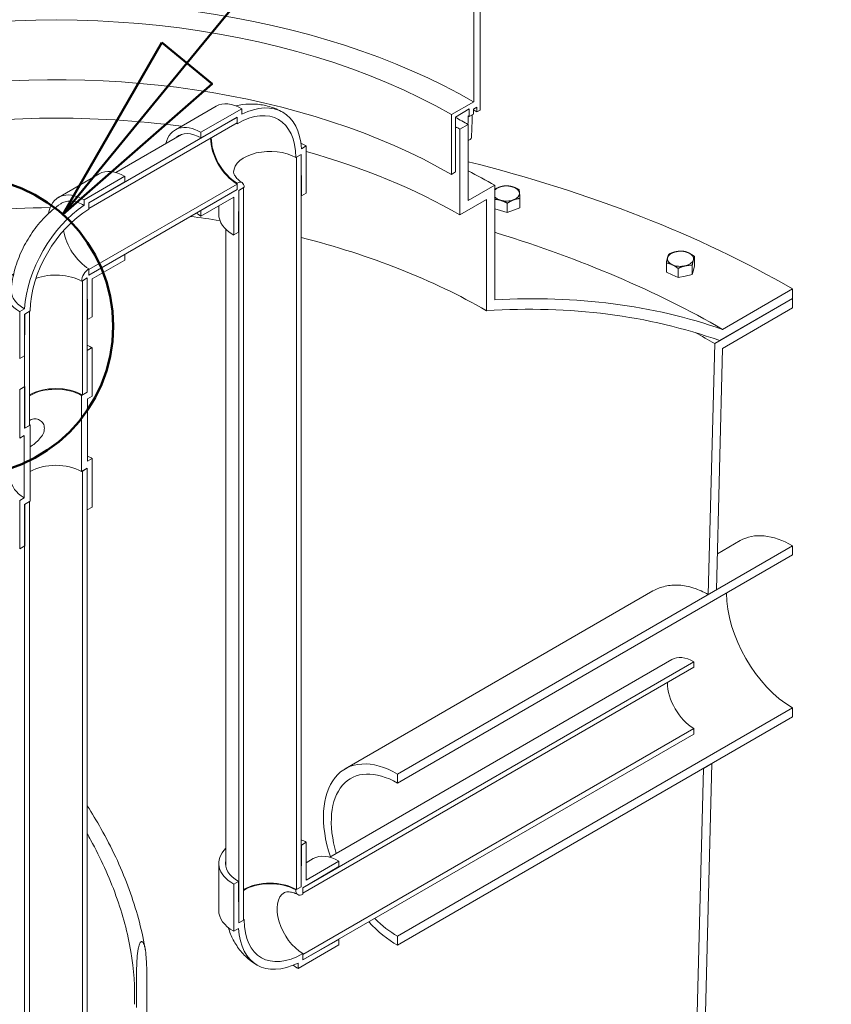
# Model space of a CAD drawing. Units: inches. Extents: x -104 to 474, y 7 to 290.
# Drawn here: x 131 to 148, y 243 to 264 of the extents above; entities that cross this region are included whole.
import ezdxf

# ---------------------------------------------------------------- set-up
doc = ezdxf.new("R2010")
doc.units = ezdxf.units.IN
doc.header["$LTSCALE"] = 35
doc.header["$MEASUREMENT"] = 0
doc.linetypes.add('DOUBLE_DASH_CHAIN', pattern=[1.2403, 0.6614, -0.0827, 0.1654, -0.0827, 0.1654, -0.0827])
doc.layers.add('Detail Boundary (ANSI)', color=7, linetype='DOUBLE_DASH_CHAIN', lineweight=50)
doc.layers.add('Visible (ANSI)', color=7, linetype='Continuous', lineweight=9)

# ---------------------------------------------------------------- blocks, each defined once
blk = doc.blocks.new('2dDetail0')
at = {"layer": 'Detail Boundary (ANSI)', "linetype": 'Continuous'}
for p, q in [((3.84515, 7.50964), (4.24054, 7.99169)), ((3.82969, 7.52232), (3.76905, 7.41685)), ((3.86062, 7.49695), (3.82969, 7.52232)), ((3.84515, 7.50964), (3.76905, 7.41685)), ((3.76905, 7.41685), (3.86062, 7.49695))]:
    blk.add_line(p, q, dxfattribs=at)
at = {"layer": 'Detail Boundary (ANSI)', "linetype": 'Continuous', "flags": 128}
blk.add_lwpolyline([(3.82969, 7.52232), (3.76905, 7.41685), (3.86062, 7.49695), (3.82969, 7.52232)], dxfattribs=at)
at = {"layer": 'Detail Boundary (ANSI)', "ltscale": 0.182735}
blk.add_circle((3.7082, 7.34829), 0.09167, dxfattribs=at)
at = {"layer": 'Detail Boundary (ANSI)'}
blk.add_solid([(3.82969, 7.52232), (3.76905, 7.41685), (3.86062, 7.49695), (3.82969, 7.52232)], dxfattribs=at)

msp = doc.modelspace()

# ---------------------------------------------------------------- linework, layer by layer
at = {"layer": 'Visible (ANSI)'}
for p, q in [((140.879, 261.83), (140.879, 266.729)), ((140.738, 266.648), (140.738, 262.01)), ((134.331, 261.407), (135.208, 261.913)), ((135.758, 261.859), (134.882, 261.353)), ((135.758, 261.742), (135.758, 261.859)), ((140.738, 262.01), (140.259, 261.733)), ((140.347, 261.682), (140.644, 261.854)), ((140.644, 261.854), (140.644, 261.695)), ((140.733, 261.847), (140.809, 261.891)), ((140.733, 261.746), (140.733, 261.847)), ((140.809, 261.891), (140.809, 261.79)), ((140.809, 261.79), (140.879, 261.83)), ((135.656, 261.676), (132.474, 259.839)), ((134.882, 261.235), (135.656, 261.674)), ((135.656, 261.558), (135.656, 261.676)), ((135.656, 261.674), (135.656, 261.539)), ((140.259, 261.733), (140.259, 260.451)), ((140.347, 260.503), (140.347, 261.682)), ((140.644, 261.695), (140.733, 261.746)), ((132.474, 259.721), (135.656, 261.558)), ((140.619, 261.521), (140.443, 261.419)), ((140.443, 261.419), (140.443, 259.582)), ((140.619, 259.888), (140.619, 261.521)), ((133.05, 260.493), (134.46, 261.308)), ((134.882, 261.353), (134.882, 261.235)), ((140.666, 261.201), (140.619, 261.175)), ((137.141, 261.06), (137.04, 261.002)), ((137.141, 260.049), (137.141, 261.06)), ((136.916, 260.812), (137.032, 260.879)), ((137.034, 260.88), (136.932, 260.821)), ((136.932, 260.821), (136.932, 245.103)), ((137.032, 260.879), (137.039, 259.989)), ((137.034, 245.163), (137.034, 260.88)), ((132.697, 260.464), (131.821, 259.958)), ((133.247, 260.409), (132.371, 259.903)), ((133.247, 260.291), (133.247, 260.409)), ((140.259, 260.451), (140.347, 260.503)), ((132.474, 259.837), (133.247, 260.291)), ((135.656, 260.243), (132.474, 258.406)), ((132.474, 258.288), (135.656, 260.125)), ((135.656, 260.127), (134.882, 259.673)), ((135.656, 260.262), (135.656, 260.127)), ((135.656, 260.125), (135.656, 260.243)), ((135.793, 260.164), (135.691, 260.104)), ((135.693, 260.106), (135.81, 260.173)), ((135.793, 244.446), (135.793, 260.164)), ((141.189, 260.217), (140.619, 259.888)), ((141.189, 257.76), (141.189, 260.217)), ((132.371, 259.903), (132.371, 259.786)), ((134.882, 259.555), (135.584, 259.96)), ((135.584, 259.96), (135.584, 259.15)), ((135.687, 259.209), (135.693, 260.106)), ((135.691, 260.104), (135.691, 244.387)), ((137.039, 259.989), (137.141, 260.049)), ((140.443, 259.582), (141.012, 259.911)), ((141.012, 259.911), (141.012, 257.526)), ((141.731, 259.736), (141.731, 259.934)), ((132.474, 259.839), (132.474, 259.721)), ((132.474, 259.702), (132.474, 259.837)), ((135.262, 259.599), (135.262, 259.774)), ((141.315, 259.676), (141.189, 259.713)), ((141.459, 259.634), (141.459, 259.832)), ((141.731, 259.736), (141.595, 259.685)), ((134.882, 259.673), (134.882, 259.555)), ((141.459, 259.634), (141.315, 259.676)), ((141.595, 259.685), (141.459, 259.634)), ((135.413, 245.606), (135.413, 259.278)), ((135.584, 259.15), (135.687, 259.209)), ((133.247, 258.73), (132.474, 258.29)), ((133.247, 258.611), (133.247, 258.73)), ((145.482, 258.487), (145.482, 258.685)), ((132.474, 258.29), (132.474, 258.425)), ((132.545, 258.206), (133.247, 258.611)), ((144.876, 258.353), (144.876, 258.551)), ((145.128, 258.235), (145.128, 258.433)), ((145.431, 258.302), (145.431, 258.5)), ((145.482, 258.487), (145.456, 258.394)), ((132.319, 258.158), (132.436, 258.225)), ((132.438, 258.227), (132.336, 258.167)), ((132.436, 258.225), (132.442, 257.336)), ((132.438, 255.777), (132.438, 258.227)), ((132.474, 258.406), (132.474, 258.288)), ((145.002, 258.294), (144.876, 258.353)), ((145.128, 258.235), (145.002, 258.294)), ((145.28, 258.268), (145.128, 258.235)), ((145.431, 258.302), (145.28, 258.268)), ((145.456, 258.394), (145.431, 258.302)), ((132.336, 258.167), (132.336, 255.718)), ((132.545, 257.395), (132.545, 258.206)), ((147.588, 257.992), (146.085, 257.124)), ((147.588, 257.788), (147.588, 257.992)), ((147.588, 257.788), (145.914, 256.821)), ((146.023, 256.884), (147.588, 257.788)), ((146.085, 256.716), (147.588, 257.584)), ((147.588, 257.584), (147.588, 257.788)), ((131.089, 257.566), (130.988, 257.508)), ((130.988, 257.508), (130.988, 256.496)), ((131.09, 256.555), (131.097, 257.452)), ((131.197, 257.51), (131.095, 257.451)), ((131.095, 257.451), (131.095, 255.001)), ((131.097, 257.452), (131.214, 257.519)), ((131.197, 255.061), (131.197, 257.51)), ((132.442, 257.336), (132.545, 257.395)), ((145.914, 256.821), (145.774, 251.433)), ((130.988, 256.496), (131.09, 256.555)), ((132.545, 256.732), (132.436, 256.669)), ((132.436, 256.669), (132.436, 255.776)), ((132.545, 255.691), (132.545, 256.732)), ((145.951, 251.535), (146.085, 256.716)), ((131.097, 255.896), (130.988, 255.833)), ((131.097, 255.003), (131.097, 255.896)), ((130.988, 255.833), (130.988, 254.792)), ((132.436, 255.776), (132.319, 255.708)), ((132.319, 255.708), (132.319, 254.075)), ((132.336, 255.718), (132.438, 255.777)), ((132.447, 255.635), (132.545, 255.691)), ((132.447, 254.297), (132.447, 255.635)), ((131.095, 255.001), (131.197, 255.061)), ((131.214, 255.07), (131.097, 255.003)), ((131.214, 253.437), (131.214, 255.07)), ((130.988, 254.792), (131.086, 254.848)), ((131.086, 254.848), (131.086, 253.511)), ((132.545, 254.353), (132.447, 254.297)), ((132.545, 253.312), (132.545, 254.353)), ((132.319, 254.075), (132.436, 254.143)), ((132.438, 254.144), (132.336, 254.085)), ((132.336, 254.085), (132.336, 194.33)), ((132.436, 254.143), (132.436, 253.25)), ((132.438, 194.389), (132.438, 254.144)), ((131.086, 253.511), (130.988, 253.455)), ((130.988, 253.455), (130.988, 252.413)), ((131.197, 253.428), (131.095, 253.368)), ((131.095, 253.368), (131.095, 193.613)), ((131.097, 253.37), (131.214, 253.437)), ((131.097, 252.476), (131.097, 253.37)), ((131.197, 193.672), (131.197, 253.428)), ((132.436, 253.25), (132.545, 253.312)), ((145.971, 252.308), (146.463, 252.592)), ((130.988, 252.413), (131.097, 252.476)), ((147.588, 252.48), (139.103, 247.581)), ((147.588, 252.287), (147.588, 252.48)), ((139.103, 247.388), (147.588, 252.287)), ((137.978, 247.693), (144.589, 251.51)), ((145.774, 251.433), (145.951, 251.535)), ((145.467, 249.99), (137.07, 245.142)), ((137.647, 245.797), (144.992, 250.037)), ((145.467, 249.872), (145.467, 249.99)), ((137.07, 245.024), (145.467, 249.872)), ((147.588, 249), (139.103, 244.101)), ((147.588, 248.806), (147.588, 249)), ((139.103, 243.907), (147.588, 248.806)), ((145.467, 248.557), (137.07, 243.709)), ((145.467, 248.439), (145.467, 248.557)), ((137.07, 243.591), (145.467, 248.439)), ((145.677, 247.703), (144.411, 199.003)), ((144.583, 198.898), (145.854, 247.805)), ((145.854, 247.805), (145.677, 247.703)), ((139.103, 247.581), (139.103, 247.388)), ((137.039, 246.058), (137.032, 245.161)), ((137.141, 246.117), (137.039, 246.058)), ((137.141, 245.307), (137.141, 246.117)), ((137.293, 245.767), (137.141, 245.679)), ((135.262, 245.668), (135.262, 244.656)), ((137.07, 245.14), (137.843, 245.594)), ((137.843, 245.712), (137.141, 245.307)), ((137.843, 245.594), (137.843, 245.712)), ((135.687, 245.278), (135.584, 245.219)), ((135.584, 245.219), (135.584, 244.207)), ((135.693, 244.388), (135.687, 245.278)), ((137.032, 245.161), (136.916, 245.094)), ((136.932, 245.103), (137.034, 245.163)), ((137.07, 245.142), (137.07, 245.024)), ((137.07, 245.005), (137.07, 245.14)), ((135.691, 244.387), (135.793, 244.446)), ((135.81, 244.456), (135.693, 244.388)), ((135.584, 244.207), (135.686, 244.265)), ((139.103, 244.101), (139.103, 243.907)), ((136.967, 243.408), (137.843, 243.914)), ((137.843, 244.033), (137.07, 243.593)), ((137.843, 243.914), (137.843, 244.033)), ((137.07, 243.593), (137.07, 243.728)), ((137.07, 243.709), (137.07, 243.591)), ((136.967, 243.525), (136.967, 243.408)), ((133.72, 217.623), (133.72, 242.702))]:
    msp.add_line(p, q, dxfattribs=at)
msp.add_arc((131.766, 228.206), 32.4, 72.9528, 73.0935, dxfattribs=at)
for centre, major_axis, ratio, start_param, end_param in [((131.766, 266.714), (-12.569, 0), 0.57735, 3.926991, 7.068583), ((131.766, 211.54), (-34.367, -59.525), 0.57735, 3.743089, 4.110893), ((131.766, 256.83), (-12.688, 0), 0.57735, 3.926991, 5.018511), ((131.766, 256.83), (-12.01, 0), 0.57735, 3.926991, 5.125646), ((131.766, 255.548), (-12.01, 0), 0.57735, 3.926991, 4.997394), ((135.656, 260.084), (0.982, 1.7), 0.57735, 5.571721, 6.99465), ((135.758, 260.96), (-0.55, 0.953), 0.57735, 5.497787, 6.283185), ((135.656, 260.084), (0.891, 1.543), 0.57735, 5.497787, 7.068583), ((131.766, 256.569), (-12.788, 0), 0.57735, 3.926991, 3.935363), ((131.766, 254.573), (-12.27, 0), 0.57735, 4.490785, 4.961831), ((131.766, 256.41), (12.52, 0), 0.57735, 0.785398, 0.815695), ((131.766, 257.181), (-9.076, -240.955), 0.036001, 1.590174, 1.590937), ((131.766, 256.569), (12.555, 0), 0.57735, 0.785398, 0.787887), ((131.766, 257.181), (-9.167, -243.354), 0.036001, 1.58889, 1.590854), ((134.882, 260.454), (-0.55, 0.953), 0.57735, 5.497787, 6.813097), ((135.656, 260.901), (-0.391, 0.677), 0.57735, 5.497787, 5.527649), ((131.766, 256.41), (-12.27, 0), 0.57735, 3.926991, 3.937934), ((134.882, 260.454), (-0.478, 0.828), 0.57735, 5.497787, 6.395281), ((135.656, 260.901), (0.402, -0.697), 0.57735, 3.926991, 5.497787), ((135.656, 260.901), (0.391, -0.677), 0.57735, 3.897129, 5.497787), ((136.363, 260.492), (-0.782, 0), 0.57735, 3.926991, 6.269892), ((136.363, 260.611), (1.101, 0), 0.57735, 0.785398, 0.922088), ((131.766, 254.573), (-12.27, 0), 0.57735, 3.926991, 4.258975), ((133.247, 259.51), (-0.55, 0.953), 0.57735, 5.497787, 6.283185), ((131.766, 248.857), (-22.375, 0), 0.57735, 3.926991, 4.305598), ((131.766, 254.777), (13.325, 0), 0.57735, 0.785398, 0.844121), ((132.371, 259.004), (-0.55, 0.953), 0.57735, 5.497787, 6.887623), ((135.656, 260.084), (0.109, 0.189), 0.57735, 5.497787, 7.068583), ((141.442, 260.04), (-0.281, 0), 0.57735, 5.288348, 5.836873), ((141.442, 260.04), (-0.281, 0), 0.57735, 4.24115, 5.288348), ((141.442, 260.04), (0.281, 0), 0.57735, 0.05236, 1.099557), ((136.363, 259.599), (-0.956, 0), 0.57735, 3.926991, 3.933247), ((141.442, 260.04), (0.281, 0), 0.57735, 3.587905, 4.24115), ((141.442, 260.04), (0.281, 0), 0.57735, 4.24115, 5.288348), ((141.442, 260.04), (0.281, 0), 0.57735, 5.288348, 6.335545), ((131.766, 252.188), (-13.075, 0), 0.57735, 4.722039, 4.943453), ((132.474, 258.247), (-0.982, -1.7), 0.57735, 4.000925, 5.423853), ((132.474, 258.247), (0.891, 1.543), 0.57735, 0.785398, 2.356194), ((131.766, 252.188), (-13.075, 0), 0.57735, 4.439581, 4.489318), ((134.882, 260.454), (-0.55, 0.953), 0.57735, 2.227019, 2.356194), ((134.882, 260.454), (-0.478, 0.828), 0.57735, 2.349938, 2.356194), ((136.363, 259.599), (-1.101, 0), 0.57735, 0, 0.785398), ((141.442, 259.821), (-0.281, 0), 0.57735, 1.093615, 1.1055), ((141.442, 259.821), (-0.281, 0), 0.57735, 2.14099, 2.15252), ((132.474, 259.063), (0.391, -0.677), 0.57735, 4.129282, 5.497787), ((131.766, 252.188), (-13.075, 0), 0.57735, 3.926991, 4.297703), ((131.766, 248.857), (-20.25, 0), 0.57735, 3.926991, 4.22417), ((133.247, 259.51), (0.478, -0.828), 0.57735, 5.491531, 5.497787), ((145.179, 258.639), (-0.281, 0), 0.57735, 6.126106, 7.173303), ((145.179, 258.639), (-0.281, 0), 0.57735, 5.078908, 6.126106), ((145.179, 258.639), (-0.281, 0), 0.57735, 4.031711, 5.078908), ((145.179, 258.639), (0.281, 0), 0.57735, 6.126106, 7.173303), ((132.474, 258.247), (-0.109, -0.189), 0.57735, 3.926991, 5.497787), ((145.179, 258.639), (0.281, 0), 0.57735, 4.031711, 5.078908), ((145.179, 258.639), (0.281, 0), 0.57735, 5.078908, 6.126106), ((131.766, 257.957), (-1.101, 0), 0.57735, 5.678748, 7.068583), ((131.766, 257.839), (0.782, 0), 0.57735, 0.785398, 2.153903), ((145.179, 258.42), (-0.281, 0), 0.57735, 0.884568, 0.895667), ((145.179, 258.42), (-0.281, 0), 0.57735, 1.931233, 1.943398), ((145.179, 258.42), (0.281, 0), 0.57735, 6.123616, 6.128595), ((131.766, 228.206), (16.2, 28.059), 0.57735, 0.110263, 0.361554), ((131.766, 228.206), (16.075, 27.843), 0.57735, 0.107538, 0.366571), ((131.766, 256.945), (-0.956, 0), 0.57735, 3.926991, 3.933247), ((131.766, 248.653), (-20.008, 0), 0.57735, 3.926991, 3.956083), ((131.766, 256.282), (1.101, 0), 0.57735, 0.785398, 0.914574), ((131.766, 255.389), (-0.805, 0), 0.57735, 3.926991, 5.497787), ((131.766, 255.389), (0.782, 0), 0.57735, 0.785398, 2.386057), ((131.766, 255.389), (-0.782, 0), 0.57735, 0.755536, 0.785398), ((131.766, 253.756), (0.782, 0), 0.57735, 0.785398, 2.356194), ((131.766, 253.904), (1.101, 0), 0.57735, 0.785398, 0.903992), ((131.766, 253.904), (-0.963, 0), 0.57735, 0, 0.785398), ((147.588, 250.643), (-1.125, 1.949), 0.57735, 5.497787, 6.283185), ((147.588, 250.643), (1.006, -1.743), 0.57735, 3.926991, 5.497787), ((145.467, 249.214), (-0.475, 0.823), 0.57735, 5.497787, 6.283185), ((145.467, 249.214), (0.402, -0.697), 0.57735, 3.926991, 5.497787), ((139.103, 245.744), (-1.125, 1.949), 0.57735, 5.497787, 7.503176), ((139.103, 245.744), (-1.006, 1.743), 0.57735, 5.497787, 7.459733), ((136.363, 245.668), (1.101, 0), 0.57735, 0.785398, 0.914574), ((136.363, 245.668), (-1.101, 0), 0.57735, 5.753274, 7.068583), ((136.363, 245.668), (0.956, 0), 0.57735, 0.785398, 0.791655), ((137.843, 244.813), (-0.55, 0.953), 0.57735, 5.497787, 6.283185), ((136.363, 245.668), (-0.956, 0), 0.57735, 6.17109, 7.068583), ((136.363, 244.775), (-0.805, 0), 0.57735, 3.926991, 5.497787), ((136.363, 244.775), (-0.782, 0), 0.57735, 3.926991, 5.527649), ((137.07, 244.367), (-0.391, 0.677), 0.57735, 0.013294, 2.356194), ((137.07, 245.183), (-0.109, -0.189), 0.57735, 5.497787, 7.068583), ((136.363, 244.656), (-1.101, 0), 0.57735, 0, 0.785398), ((139.103, 245.744), (-1.006, 1.743), 0.57735, 2.005922, 2.356194), ((136.363, 244.775), (0.782, 0), 0.57735, 3.897129, 3.926991), ((137.07, 245.183), (-0.891, -1.543), 0.57735, 5.497787, 7.068583), ((139.103, 245.744), (1.125, -1.949), 0.57735, 5.099078, 5.497787), ((137.07, 245.183), (-0.982, -1.7), 0.57735, 5.571721, 6.99465), ((137.843, 244.813), (0.478, -0.828), 0.57735, 5.491531, 5.497787), ((136.967, 244.307), (-0.55, 0.953), 0.57735, 2.219505, 2.356194)]:
    msp.add_ellipse(centre, major_axis=major_axis, ratio=ratio, start_param=start_param, end_param=end_param, dxfattribs=at)
for points, knots in [([(135.632, 261.919), (135.68, 261.931), (135.728, 261.94), (135.867, 261.959), (135.96, 261.963), (136.153, 261.951), (136.252, 261.935), (136.449, 261.878), (136.546, 261.837), (136.637, 261.784)], [3.4276855, 3.4276855, 3.4276855, 3.4276855, 3.5066413, 3.5066413, 3.6467578, 3.6467578, 3.7868743, 3.7868743, 3.9269908, 3.9269908, 3.9269908, 3.9269908]), ([(140.666, 261.201), (140.666, 261.201), (140.666, 261.201), (140.674, 261.206), (140.681, 261.214), (140.689, 261.232), (140.691, 261.243), (140.692, 261.255)], [1.6744836, 1.6744836, 1.6744836, 1.6744836, 1.6744856, 1.6744856, 1.7940832, 1.7940832, 1.9005516, 1.9005516, 1.9005516, 1.9005516]), ([(135.765, 260.273), (135.729, 260.293), (135.697, 260.319), (135.646, 260.371), (135.626, 260.397), (135.599, 260.443), (135.591, 260.462), (135.582, 260.489), (135.581, 260.497), (135.58, 260.5), (135.58, 260.501), (135.58, 260.501)], [3.9269908, 3.9269908, 3.9269908, 3.9269908, 4.0840704, 4.0840704, 4.2411501, 4.2411501, 4.3982297, 4.3982297, 4.5553093, 4.5553093, 4.5940737, 4.5940737, 4.5940737, 4.5940737]), ([(130.809, 257.982), (130.82, 258.132), (130.847, 258.277), (130.925, 258.558), (130.977, 258.694), (131.101, 258.956), (131.173, 259.081), (131.338, 259.32), (131.43, 259.432), (131.634, 259.641), (131.746, 259.737), (131.871, 259.821)], [3.229424, 3.229424, 3.229424, 3.229424, 3.508451, 3.508451, 3.787478, 3.787478, 4.066504, 4.066504, 4.345531, 4.345531, 4.624557, 4.624557, 4.624557, 4.624557]), ([(132.371, 259.786), (132.329, 259.81), (132.283, 259.832), (132.193, 259.863), (132.149, 259.873), (132.072, 259.88), (132.031, 259.879), (131.955, 259.864), (131.919, 259.85), (131.883, 259.829), (131.877, 259.825), (131.871, 259.821)], [6.385347, 6.385347, 6.385347, 6.385347, 6.838124, 6.838124, 7.290902, 7.290902, 7.744307, 7.744307, 8.197713, 8.197713, 8.294528, 8.294528, 8.294528, 8.294528]), ([(130.809, 257.982), (130.808, 257.974), (130.808, 257.967), (130.808, 257.925), (130.814, 257.888), (130.839, 257.814), (130.858, 257.778), (130.903, 257.715), (130.934, 257.682), (131.006, 257.619), (131.047, 257.59), (131.089, 257.566)], [-8.294528, -8.294528, -8.294528, -8.294528, -8.197713, -8.197713, -7.744307, -7.744307, -7.290902, -7.290902, -6.838124, -6.838124, -6.385347, -6.385347, -6.385347, -6.385347]), ([(131.197, 255.167), (131.203, 255.171), (131.208, 255.175), (131.245, 255.196), (131.281, 255.206), (131.353, 255.206), (131.388, 255.195), (131.446, 255.162), (131.473, 255.137), (131.51, 255.074), (131.519, 255.038), (131.519, 254.965), (131.51, 254.924), (131.473, 254.846), (131.446, 254.808), (131.388, 254.741), (131.353, 254.708), (131.281, 254.649), (131.245, 254.624), (131.214, 254.606)], [1.302005, 1.302005, 1.302005, 1.302005, 1.360808, 1.360808, 1.700728, 1.700728, 2.040648, 2.040648, 2.381132, 2.381132, 2.721615, 2.721615, 3.062099, 3.062099, 3.402583, 3.402583, 3.742503, 3.742503, 4.082423, 4.082423, 4.082423, 4.082423]), ([(144.589, 251.51), (144.667, 251.555), (144.754, 251.59), (144.942, 251.633), (145.043, 251.641), (145.25, 251.629), (145.357, 251.608), (145.569, 251.539), (145.674, 251.491), (145.774, 251.433)], [4.334919, 4.334919, 4.334919, 4.334919, 5.405585, 5.405585, 6.486201, 6.486201, 7.566817, 7.566817, 8.647433, 8.647433, 8.647433, 8.647433]), ([(132.438, 246.899), (132.542, 246.739), (132.641, 246.576), (132.961, 246.011), (133.156, 245.595), (133.467, 244.766), (133.586, 244.347), (133.671, 243.897), (133.678, 243.855), (133.685, 243.812)], [9.192616, 9.192616, 9.192616, 9.192616, 10.646453, 10.646453, 14.187821, 14.187821, 17.730717, 17.730717, 18.099235, 18.099235, 18.099235, 18.099235]), ([(133.453, 242.64), (133.468, 242.999), (133.442, 243.383), (133.308, 244.165), (133.201, 244.569), (132.911, 245.373), (132.728, 245.777), (132.488, 246.212), (132.463, 246.256), (132.438, 246.3)], [0, 0, 0, 0, 3.459616, 3.459616, 6.901684, 6.901684, 10.345301, 10.345301, 10.733638, 10.733638, 10.733638, 10.733638]), ([(136.961, 244.994), (136.926, 245.015), (136.888, 245.03), (136.817, 245.048), (136.784, 245.052), (136.731, 245.052), (136.71, 245.05), (136.682, 245.044), (136.675, 245.041), (136.672, 245.04), (136.671, 245.04), (136.671, 245.04)], [3.9269908, 3.9269908, 3.9269908, 3.9269908, 4.0840704, 4.0840704, 4.2411501, 4.2411501, 4.3982297, 4.3982297, 4.5553093, 4.5553093, 4.5940737, 4.5940737, 4.5940737, 4.5940737]), ([(135.469, 244.285), (135.483, 244.239), (135.499, 244.192), (135.552, 244.063), (135.595, 243.98), (135.701, 243.819), (135.765, 243.741), (135.913, 243.599), (135.997, 243.535), (136.088, 243.483)], [3.4276855, 3.4276855, 3.4276855, 3.4276855, 3.5066413, 3.5066413, 3.6467578, 3.6467578, 3.7868743, 3.7868743, 3.9269908, 3.9269908, 3.9269908, 3.9269908]), ([(133.72, 243.11), (133.72, 243.134), (133.72, 243.158), (133.719, 243.285), (133.717, 243.404), (133.707, 243.632), (133.697, 243.781), (133.665, 243.907), (133.654, 243.941), (133.635, 243.971), (133.629, 243.978), (133.618, 243.984), (133.613, 243.986), (133.606, 243.986), (133.602, 243.985), (133.596, 243.982), (133.592, 243.979), (133.585, 243.973), (133.581, 243.968), (133.571, 243.954), (133.566, 243.943), (133.548, 243.901), (133.539, 243.86), (133.509, 243.708), (133.502, 243.546), (133.498, 243.304), (133.498, 243.168), (133.499, 242.998), (133.499, 242.902), (133.499, 242.731), (133.499, 242.663), (133.499, 242.574)], [-10.355476, -10.355476, -10.355476, -10.355476, -9.976586, -9.976586, -8.27562, -8.27562, -6.319205, -6.319205, -5.823147, -5.823147, -5.654781, -5.654781, -5.571125, -5.571125, -5.513426, -5.513426, -5.45715, -5.45715, -5.384626, -5.384626, -5.260543, -5.260543, -4.839764, -4.839764, -3.129239, -3.129239, -1.71497, -1.71497, -0.829213, -0.829213, 0, 0, 0, 0]), ([(133.72, 242.702), (133.72, 242.778), (133.72, 242.866), (133.72, 242.991), (133.72, 243.051), (133.72, 243.11)], [-12.531643, -12.531643, -12.531643, -12.531643, -11.268744, -11.268744, -10.355476, -10.355476, -10.355476, -10.355476])]:
    msp.add_open_spline(points, degree=3, knots=knots, dxfattribs=at)
for points, weights in [([(141.189, 260.127), (141.241, 260.158), (141.289, 260.176)], [1.01403195256, 1.02866516556, 1]), ([(141.289, 260.176), (141.352, 260.199), (141.425, 260.206)], [1, 1.0379548493, 1]), ([(141.425, 260.206), (141.503, 260.204), (141.57, 260.184)], [1, 1.0379548493, 1]), ([(141.57, 260.184), (141.637, 260.165), (141.714, 260.121)], [1, 1.0379548493, 1]), ([(141.714, 260.121), (141.719, 260.092), (141.723, 260.048)], [1, 1.0379548493, 1]), ([(141.315, 259.895), (141.255, 259.913), (141.189, 259.916)], [1, 1.03346462692, 1.00791801941]), ([(141.595, 259.904), (141.532, 259.88), (141.459, 259.832)], [1, 1.0379548493, 1]), ([(141.731, 259.934), (141.658, 259.927), (141.595, 259.904)], [1, 1.0379548493, 1]), ([(141.723, 260.048), (141.727, 260.005), (141.731, 259.934)], [1, 1.0379548493, 1]), ([(141.459, 259.832), (141.382, 259.875), (141.315, 259.895)], [1, 1.0379548493, 1]), ([(144.876, 258.551), (144.89, 258.621), (144.901, 258.664)], [1, 1.0379548493, 1]), ([(144.901, 258.664), (144.913, 258.707), (144.927, 258.736)], [1, 1.0379548493, 1]), ([(144.927, 258.736), (145.008, 258.775), (145.078, 258.79)], [1, 1.0379548493, 1]), ([(145.078, 258.79), (145.148, 258.806), (145.23, 258.803)], [1, 1.0379548493, 1]), ([(145.23, 258.803), (145.297, 258.792), (145.356, 258.765)], [1, 1.0379548493, 1]), ([(145.356, 258.765), (145.414, 258.737), (145.482, 258.685)], [1, 1.0379548493, 1]), ([(145.482, 258.685), (145.468, 258.656), (145.456, 258.613)], [1, 1.0379548493, 1]), ([(145.002, 258.513), (144.944, 258.54), (144.876, 258.551)], [1, 1.0379548493, 1]), ([(145.128, 258.433), (145.061, 258.485), (145.002, 258.513)], [1, 1.0379548493, 1]), ([(145.28, 258.487), (145.209, 258.472), (145.128, 258.433)], [1, 1.0379548493, 1]), ([(145.431, 258.5), (145.35, 258.503), (145.28, 258.487)], [1, 1.0379548493, 1]), ([(145.456, 258.613), (145.445, 258.57), (145.431, 258.5)], [1, 1.0379548493, 1])]:
    msp.add_rational_spline(points, weights, degree=2, dxfattribs=at)

# ---------------------------------------------------------------- block references
at = {"layer": 'Detail Boundary (ANSI)', "xscale": 35, "yscale": 35, "zscale": 35}
msp.add_blockref('2dDetail0', (0, 0), dxfattribs=at)

doc.saveas('drawing.dxf')
